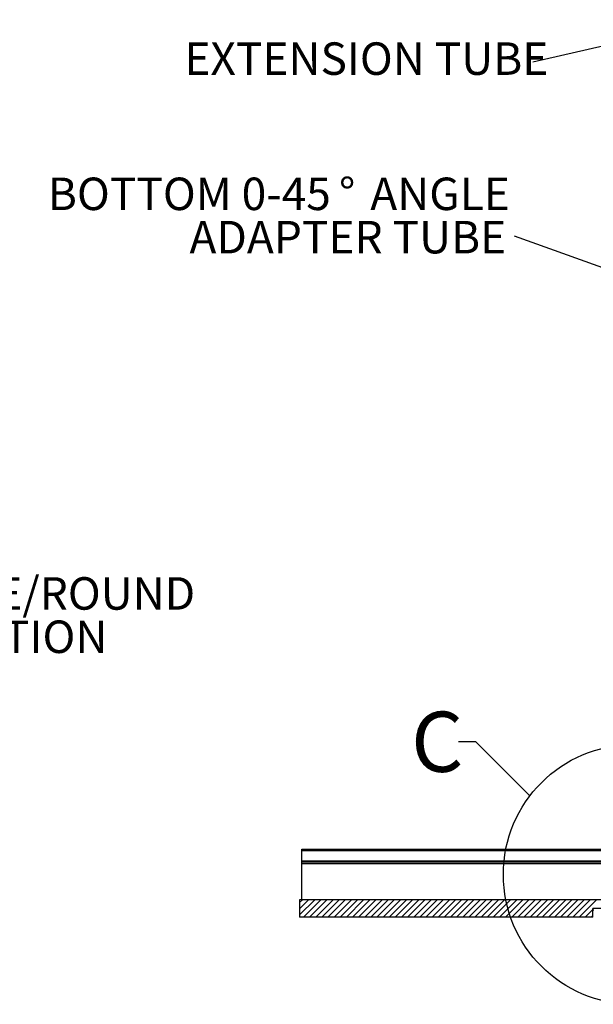
# Model space of a CAD drawing. Extents: x 2 to 154, y 1 to 99.
# Drawn here: x 37 to 54, y 16 to 44 of the extents above; entities that cross this region are included whole.
import ezdxf

# ---------------------------------------------------------------- set-up
doc = ezdxf.new("R2010")
doc.units = 0
doc.header["$MEASUREMENT"] = 0
doc.linetypes.add('SLD-SOLID', pattern=[0])
doc.layers.get('0').update_dxf_attribs({"linetype": 'CONTINUOUS'})
doc.styles.add('SLDTEXTSTYLE1', font='GOTHIC.TTF', dxfattribs={"width": 0.913})
doc.styles.add('SLDTEXTSTYLE2', font='GOTHIC.TTF', dxfattribs={"width": 0.913})
doc.styles.get("Standard").update_dxf_attribs({"font": 'GOTHIC.TTF'})
doc.dimstyles.new('SLDDIMSTYLE3', dxfattribs={"dimtxt": 0.18, "dimasz": 0.25, "dimexe": 0, "dimexo": 0.0625, "dimgap": 0, "dimtad": 0, "dimtih": 1, "dimtoh": 1, "dimdec": 0, "dimrnd": 1e-09, "dimzin": 0, "dimtxsty": 'STANDARD', "dimblk1": 'DOT', "dimblk2": 'DOT', "dimsah": 1, "dimcen": 0.09, "dimazin": 3, "dimtfac": 0.25, "dimtdec": 0, "dimtofl": 0, "dimtmove": 0, "dimatfit": 3, "dimtolj": 1, "dimtzin": 0})
doc.dimstyles.new('SLDDIMSTYLE4', dxfattribs={"dimtxt": 0.18, "dimasz": 0.75, "dimexe": 0, "dimexo": 0.0625, "dimgap": 0, "dimtad": 0, "dimtih": 1, "dimtoh": 1, "dimdec": 0, "dimrnd": 1e-09, "dimzin": 0, "dimtxsty": 'STANDARD', "dimblk1": 'NONE', "dimblk2": 'NONE', "dimsah": 1, "dimcen": 0.09, "dimazin": 3, "dimtfac": 0.75, "dimtdec": 0, "dimtofl": 0, "dimtmove": 0, "dimatfit": 3, "dimtolj": 1, "dimtzin": 0})

# ---------------------------------------------------------------- blocks, each defined once
blk = doc.blocks.new('SW_NOTE_7')
at = {"color": 0, "linetype": 'CONTINUOUS', "insert": (-4.802, 0.574), "char_height": 0.9375, "attachment_point": 2, "style": 'SLDTEXTSTYLE2'}
blk.add_mtext('EXTENSION TUBE', dxfattribs=at)
blk = doc.blocks.new('_DOT')
at = {"color": 0, "linetype": 'BYBLOCK'}
blk.add_line((-0.5, 0), (-1, 0), dxfattribs=at)
at = {"color": 0, "linetype": 'BYBLOCK', "const_width": 0.5}
blk.add_lwpolyline([(-0.25, 0, 1), (0.25, 0, 1)], format="xyb", close=True, dxfattribs=at)
blk = doc.blocks.new('SW_NOTE_8')
at = {"color": 0, "linetype": 'CONTINUOUS', "char_height": 0.9375, "attachment_point": 3, "style": 'SLDTEXTSTYLE2'}
for s, insert in [('%%d', (-4.591, 1.688)), ('BOTTOM 0-45', (-5.299, 1.688)), (' ANGLE', (-0.128, 1.688)), ('ADAPTER TUBE', (-0.234, 0.438))]:
    blk.add_mtext(s, dxfattribs=dict(at, insert=insert))
blk = doc.blocks.new('_NONE')
blk = doc.blocks.new('SW_HATCH_0')
at = {"color": 0, "linetype": 'SLD-SOLID'}
for p, q in [((-12.632, -56.513), (-12.716, -56.597)), ((-12.455, -56.513), (-12.716, -56.774)), ((-12.278, -56.513), (-12.716, -56.951)), ((-12.101, -56.513), (-12.601, -57.013)), ((-11.925, -56.513), (-12.425, -57.013)), ((-11.748, -56.513), (-12.248, -57.013)), ((-11.571, -56.513), (-12.071, -57.013)), ((-11.394, -56.513), (-11.894, -57.013)), ((-11.218, -56.513), (-11.718, -57.013)), ((-11.041, -56.513), (-11.541, -57.013)), ((-10.864, -56.513), (-11.364, -57.013)), ((-10.687, -56.513), (-11.187, -57.013)), ((-10.51, -56.513), (-11.01, -57.013)), ((-10.334, -56.513), (-10.834, -57.013)), ((-10.157, -56.513), (-10.657, -57.013)), ((-9.98, -56.513), (-10.48, -57.013)), ((-9.803, -56.513), (-10.303, -57.013)), ((-9.627, -56.513), (-10.127, -57.013)), ((-9.45, -56.513), (-9.95, -57.013)), ((-9.273, -56.513), (-9.773, -57.013)), ((-9.096, -56.513), (-9.596, -57.013)), ((-8.919, -56.513), (-9.419, -57.013)), ((-8.743, -56.513), (-9.243, -57.013)), ((-8.566, -56.513), (-9.066, -57.013)), ((-8.389, -56.513), (-8.889, -57.013)), ((-8.212, -56.513), (-8.712, -57.013)), ((-8.036, -56.513), (-8.536, -57.013)), ((-7.859, -56.513), (-8.359, -57.013)), ((-7.682, -56.513), (-8.182, -57.013)), ((-7.505, -56.513), (-8.005, -57.013)), ((-7.328, -56.513), (-7.828, -57.013)), ((-7.152, -56.513), (-7.652, -57.013)), ((-6.975, -56.513), (-7.475, -57.013)), ((-6.798, -56.513), (-7.298, -57.013)), ((-6.621, -56.513), (-7.121, -57.013)), ((-6.445, -56.513), (-6.945, -57.013)), ((-6.268, -56.513), (-6.768, -57.013)), ((-6.091, -56.513), (-6.591, -57.013)), ((-5.914, -56.513), (-6.414, -57.013)), ((-5.737, -56.513), (-6.237, -57.013)), ((-5.561, -56.513), (-6.061, -57.013)), ((-5.384, -56.513), (-5.884, -57.013)), ((-5.207, -56.513), (-5.707, -57.013)), ((-5.03, -56.513), (-5.53, -57.013)), ((-4.854, -56.513), (-5.354, -57.013)), ((-4.677, -56.513), (-5.177, -57.013)), ((-4.5, -56.513), (-5, -57.013)), ((-4.323, -56.513), (-4.823, -57.013)), ((-4.146, -56.513), (-4.646, -57.013)), ((-4.248, -56.792), (-4.47, -57.013)), ((-4.248, -56.968), (-4.293, -57.013))]:
    blk.add_line(p, q, dxfattribs=at)
blk = doc.blocks.new('SW_NOTE_32')
at = {"color": 0, "linetype": 'CONTINUOUS', "char_height": 0.9375, "attachment_point": 1, "style": 'SLDTEXTSTYLE2'}
for s, insert in [('SQUARE/ROUND', (0.023, 0.434)), ('TRANSITION', (0.023, -0.816)), ('V-CLIP', (0.023, -2.066))]:
    blk.add_mtext(s, dxfattribs=dict(at, insert=insert))

msp = doc.modelspace()

# ---------------------------------------------------------------- linework, layer by layer
at = {"color": 7, "linetype": 'SLD-SOLID'}
for p, q in [((45.4631238, 20.3774671), (54.3059386, 20.3774671)), ((45.4631238, 20.3374663), (45.4631238, 20.3774671)), ((45.4631238, 20.0424655), (45.4631238, 20.3374663)), ((54.265939, 20.3374663), (45.4631238, 20.3374663)), ((45.4631238, 20.0024694), (45.4631238, 20.0424655)), ((45.4631238, 20.0424655), (54.265939, 20.0424655)), ((54.3059386, 20.0024694), (45.4631238, 20.0024694)), ((45.4631238, 19.9624686), (45.4631238, 20.0024694)), ((45.4631238, 18.9224661), (45.4631238, 19.9624686)), ((54.3784392, 19.9624686), (45.4631238, 19.9624686)), ((45.4009378, 18.9224661), (45.4009378, 18.4224676)), ((54.265939, 18.9224661), (45.4009378, 18.9224661)), ((54.265939, 18.6724692), (53.8684382, 18.6724692)), ((53.8684382, 18.4224676), (53.8684382, 18.6724692)), ((53.8684382, 18.6274653), (53.9009392, 18.6274653)), ((53.8684382, 18.4224676), (45.4009378, 18.4224676))]:
    msp.add_line(p, q, dxfattribs=at)
msp.add_circle((55.0322826, 19.6504613), 3.7466496, dxfattribs=at)

# ---------------------------------------------------------------- block references
msp.add_blockref('SW_HATCH_0', (58.1164736, 75.4357244), dxfattribs=at)
at = {"color": 7, "linetype": 'CONTINUOUS'}
for name, p in [('SW_NOTE_7', (52.1329876, 43.0894155)), ('SW_NOTE_8', (51.6030058, 38.0735161)), ('SW_NOTE_32', (32.3991142, 27.7956541))]:
    msp.add_blockref(name, p, dxfattribs=at)

# ---------------------------------------------------------------- texts
at = {"color": 7, "linetype": 'SLD-SOLID', "insert": (48.6212227, 24.3481516), "char_height": 1.7361111, "attachment_point": 1, "style": 'SLDTEXTSTYLE1'}
msp.add_mtext('C', dxfattribs=at)

# ---------------------------------------------------------------- leaders
at = {"color": 7, "linetype": 'CONTINUOUS'}
for points in [[(57.4476788, 44.3183722), (52.1329876, 43.0894155)], [(57.3943427, 35.9979382), (51.6030058, 38.0735161)]]:
    msp.add_leader(points, dimstyle='SLDDIMSTYLE3', dxfattribs=at)
at = {"color": 7, "linetype": 'SLD-SOLID', "has_arrowhead": 0}
msp.add_leader([(52.0495623, 21.9177863), (50.4931115, 23.4810044), (49.9931115, 23.4810044)], dimstyle='SLDDIMSTYLE4', dxfattribs=at)

doc.saveas('drawing.dxf')
